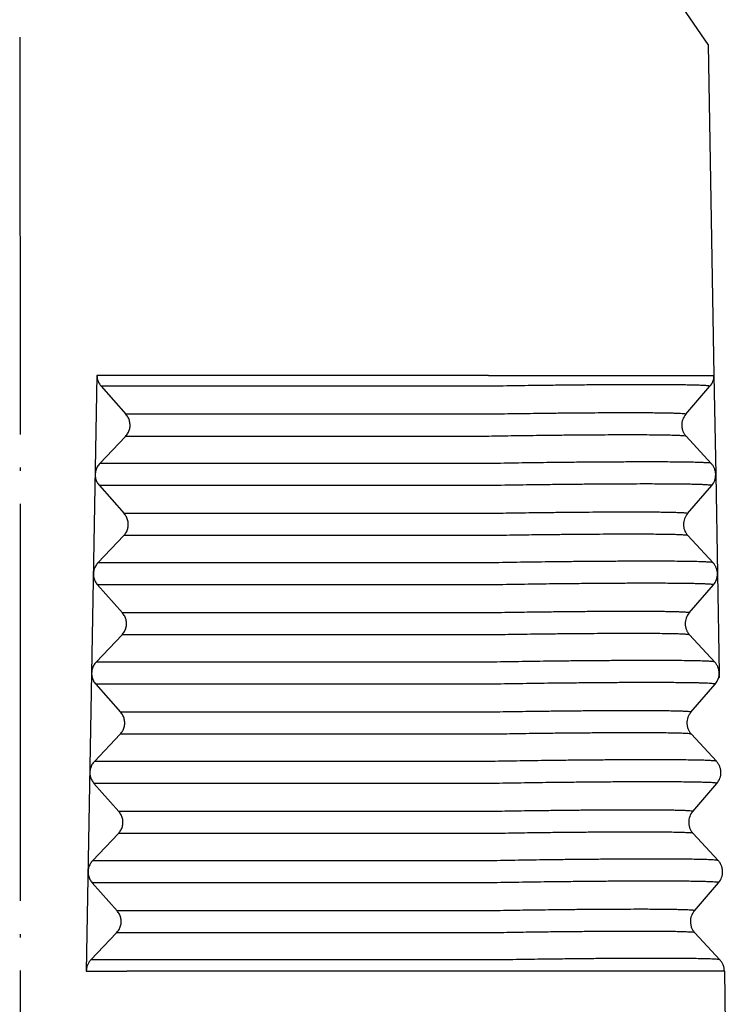
# Model space of a CAD drawing. Units: millimetres. Extents: x -812 to -515, y -218 to -8.
# Drawn here: x -587 to -565, y -144 to -114 of the extents above; entities that cross this region are included whole.
import ezdxf

# ---------------------------------------------------------------- set-up
doc = ezdxf.new("R2010")
doc.units = ezdxf.units.MM
doc.linetypes.add('DOT_CENTER', pattern=[14, 12, -1, 0, -1])

msp = doc.modelspace()

# ---------------------------------------------------------------- linework, layer by layer
at = {"color": 2, "linetype": 'DOT_CENTER'}
msp.add_line((-586.527, -100.352), (-586.506, -156.851), dxfattribs=at)
at = {"color": 7, "linetype": 'Continuous'}
for p, q in [((-565.725, -114.673), (-566.752, -113.173)), ((-565.725, -114.673), (-565.551, -124.673)), ((-584.192, -124.673), (-584.515, -142.673)), ((-584.192, -124.673), (-584.192, -124.673)), ((-583.294, -124.673), (-584.192, -124.673)), ((-572.367, -124.673), (-583.294, -124.673)), ((-572.367, -124.673), (-565.551, -124.673)), ((-572.367, -124.673), (-572.367, -124.673)), ((-565.551, -124.673), (-565.551, -124.673)), ((-565.551, -124.673), (-565.499, -127.665)), ((-584.068, -125), (-583.317, -125.847)), ((-566.403, -125.847), (-565.673, -125)), ((-583.329, -126.513), (-584.109, -127.334)), ((-566.392, -126.512), (-565.633, -127.332)), ((-565.499, -127.665), (-565.446, -130.665)), ((-584.121, -128), (-583.371, -128.847)), ((-566.351, -128.847), (-565.62, -128)), ((-583.383, -129.513), (-584.163, -130.334)), ((-566.34, -129.512), (-565.58, -130.332)), ((-565.446, -130.665), (-565.394, -133.665)), ((-584.175, -131), (-583.424, -131.847)), ((-566.299, -131.847), (-565.568, -131)), ((-583.436, -132.513), (-584.217, -133.334)), ((-566.288, -132.512), (-565.528, -133.332)), ((-565.392, -133.795), (-565.416, -133.82)), ((-565.394, -133.665), (-565.392, -133.795)), ((-584.229, -134), (-583.478, -134.847)), ((-566.246, -134.847), (-565.515, -134)), ((-583.49, -135.513), (-584.271, -136.334)), ((-566.235, -135.512), (-565.476, -136.332)), ((-584.283, -137), (-583.532, -137.847)), ((-566.194, -137.847), (-565.463, -137)), ((-583.544, -138.513), (-584.325, -139.334)), ((-566.183, -138.512), (-565.423, -139.332)), ((-584.337, -140), (-583.586, -140.847)), ((-566.141, -140.847), (-565.411, -140)), ((-583.598, -141.513), (-584.378, -142.334)), ((-566.131, -141.512), (-565.371, -142.332)), ((-584.515, -142.673), (-584.515, -142.673)), ((-584.515, -142.673), (-583.286, -142.673)), ((-572.052, -142.673), (-583.286, -142.673)), ((-572.052, -142.673), (-572.052, -142.673)), ((-565.237, -142.673), (-572.052, -142.673)), ((-565.237, -142.673), (-565.237, -142.673)), ((-565.237, -142.673), (-565.209, -144.274))]:
    msp.add_line(p, q, dxfattribs=at)
at = {"color": 2, "linetype": 'Continuous'}
for p, q in [((-572.364, -125), (-584.068, -125)), ((-572.369, -125.847), (-583.317, -125.847)), ((-572.358, -126.513), (-583.329, -126.513)), ((-572.324, -127.334), (-584.109, -127.334)), ((-572.312, -128), (-584.121, -128)), ((-572.317, -128.847), (-583.371, -128.847)), ((-572.305, -129.513), (-583.383, -129.513)), ((-572.271, -130.334), (-584.163, -130.334)), ((-572.26, -131), (-584.175, -131)), ((-572.265, -131.847), (-583.424, -131.847)), ((-572.253, -132.513), (-583.436, -132.513)), ((-572.219, -133.334), (-584.217, -133.334)), ((-572.207, -134), (-584.229, -134)), ((-572.212, -134.847), (-583.478, -134.847)), ((-572.201, -135.513), (-583.49, -135.513)), ((-572.166, -136.334), (-584.271, -136.334)), ((-572.155, -137), (-584.283, -137)), ((-572.16, -137.847), (-583.532, -137.847)), ((-572.148, -138.513), (-583.544, -138.513)), ((-572.114, -139.334), (-584.325, -139.334)), ((-572.102, -140), (-584.337, -140)), ((-572.107, -140.847), (-583.586, -140.847)), ((-572.096, -141.513), (-583.598, -141.513)), ((-572.062, -142.334), (-584.378, -142.334))]:
    msp.add_line(p, q, dxfattribs=at)
at = {"color": 7, "linetype": 'Continuous'}
for centre, start, end in [((-566.051, -124.673), 319.1975, 0), ((-566.025, -126.173), 139.1975, 181), ((-565.999, -127.673), 319.1975, 1), ((-565.972, -129.173), 139.1975, 181), ((-565.946, -130.673), 319.1975, 1), ((-565.92, -132.173), 139.1975, 181), ((-565.894, -133.673), 319.1975, 342.9765), ((-565.894, -133.673), 342.9765, 1), ((-565.868, -135.173), 139.1975, 181), ((-565.842, -136.673), 319.1975, 1), ((-565.815, -138.173), 139.1975, 181), ((-565.789, -139.673), 319.1975, 1), ((-565.763, -141.173), 139.1975, 181), ((-565.737, -142.673), 360, 1)]:
    msp.add_arc(centre, 0.5, start, end, dxfattribs=at)
for points, knots in [([(-584.192, -124.673), (-584.187, -124.733), (-584.175, -124.854), (-584.104, -124.951), (-584.068, -125)], [0, 0, 0, 0, 0.1772502, 0.3556098, 0.3556098, 0.3556098, 0.3556098]), ([(-583.329, -126.513), (-583.303, -126.481), (-583.251, -126.418), (-583.205, -126.303), (-583.187, -126.182), (-583.201, -126.06), (-583.242, -125.944), (-583.292, -125.879), (-583.317, -125.847)], [0, 0, 0, 0, 0.1224418, 0.2442061, 0.3655695, 0.4869048, 0.6085915, 0.7309247, 0.7309247, 0.7309247, 0.7309247]), ([(-566.525, -126.182), (-566.524, -126.197), (-566.523, -126.227), (-566.516, -126.272), (-566.505, -126.316), (-566.49, -126.358), (-566.471, -126.4), (-566.448, -126.44), (-566.422, -126.478), (-566.402, -126.501), (-566.392, -126.512)], [0, 0, 0, 0, 0.04533, 0.0907481, 0.13596, 0.1817646, 0.2233935, 0.2723018, 0.3212648, 0.3628967, 0.3628967, 0.3628967, 0.3628967]), ([(-565.499, -127.665), (-565.499, -127.651), (-565.501, -127.62), (-565.508, -127.574), (-565.519, -127.528), (-565.535, -127.485), (-565.553, -127.444), (-565.576, -127.405), (-565.602, -127.367), (-565.622, -127.344), (-565.633, -127.332)], [0, 0, 0, 0, 0.0421164, 0.0914428, 0.1411626, 0.1832316, 0.2289727, 0.274721, 0.3171497, 0.3666564, 0.3666564, 0.3666564, 0.3666564]), ([(-584.109, -127.334), (-584.136, -127.365), (-584.188, -127.428), (-584.233, -127.543), (-584.251, -127.665), (-584.238, -127.786), (-584.196, -127.903), (-584.146, -127.968), (-584.121, -128)], [0, 0, 0, 0, 0.1224418, 0.2442061, 0.3655695, 0.4869048, 0.6085915, 0.7309247, 0.7309247, 0.7309247, 0.7309247]), ([(-583.383, -129.513), (-583.357, -129.481), (-583.304, -129.418), (-583.259, -129.303), (-583.241, -129.182), (-583.254, -129.06), (-583.296, -128.944), (-583.346, -128.879), (-583.371, -128.847)], [0, 0, 0, 0, 0.1224418, 0.2442061, 0.3655695, 0.4869048, 0.6085915, 0.7309247, 0.7309247, 0.7309247, 0.7309247]), ([(-566.472, -129.182), (-566.472, -129.198), (-566.47, -129.229), (-566.463, -129.273), (-566.452, -129.316), (-566.437, -129.361), (-566.418, -129.402), (-566.395, -129.441), (-566.37, -129.477), (-566.35, -129.5), (-566.34, -129.512)], [0, 0, 0, 0, 0.0490175, 0.0907474, 0.1359593, 0.181764, 0.2306547, 0.2723012, 0.3175732, 0.3628968, 0.3628968, 0.3628968, 0.3628968]), ([(-584.163, -130.334), (-584.189, -130.365), (-584.241, -130.428), (-584.287, -130.543), (-584.305, -130.665), (-584.292, -130.786), (-584.25, -130.903), (-584.2, -130.968), (-584.175, -131)], [0, 0, 0, 0, 0.1224418, 0.2442061, 0.3655695, 0.4869048, 0.6085915, 0.7309247, 0.7309247, 0.7309247, 0.7309247]), ([(-565.446, -130.665), (-565.447, -130.648), (-565.448, -130.618), (-565.456, -130.574), (-565.466, -130.53), (-565.481, -130.488), (-565.5, -130.445), (-565.522, -130.406), (-565.549, -130.367), (-565.569, -130.344), (-565.58, -130.332)], [0, 0, 0, 0, 0.0493785, 0.0914427, 0.1338347, 0.1832317, 0.2253402, 0.2747205, 0.3171492, 0.3666559, 0.3666559, 0.3666559, 0.3666559]), ([(-583.436, -132.513), (-583.41, -132.481), (-583.358, -132.418), (-583.312, -132.303), (-583.294, -132.182), (-583.308, -132.06), (-583.35, -131.944), (-583.4, -131.879), (-583.424, -131.847)], [0, 0, 0, 0, 0.1224418, 0.2442061, 0.3655695, 0.4869048, 0.6085915, 0.7309247, 0.7309247, 0.7309247, 0.7309247]), ([(-566.42, -132.182), (-566.419, -132.196), (-566.418, -132.226), (-566.411, -132.27), (-566.4, -132.315), (-566.386, -132.357), (-566.366, -132.4), (-566.343, -132.44), (-566.317, -132.478), (-566.297, -132.501), (-566.288, -132.512)], [0, 0, 0, 0, 0.0417815, 0.0907475, 0.1327596, 0.1817635, 0.2233924, 0.2723007, 0.3212636, 0.3628956, 0.3628956, 0.3628956, 0.3628956]), ([(-584.217, -133.334), (-584.243, -133.365), (-584.295, -133.428), (-584.341, -133.543), (-584.359, -133.665), (-584.345, -133.786), (-584.304, -133.903), (-584.254, -133.968), (-584.229, -134)], [0, 0, 0, 0, 0.1224418, 0.2442061, 0.3655695, 0.4869048, 0.6085915, 0.7309247, 0.7309247, 0.7309247, 0.7309247]), ([(-565.394, -133.665), (-565.395, -133.649), (-565.396, -133.619), (-565.403, -133.575), (-565.414, -133.53), (-565.434, -133.473), (-565.469, -133.402), (-565.508, -133.355), (-565.528, -133.332)], [0, 0, 0, 0, 0.0456729, 0.0914433, 0.1338353, 0.1832323, 0.2745956, 0.3664671, 0.3664671, 0.3664671, 0.3664671]), ([(-583.49, -135.513), (-583.464, -135.481), (-583.412, -135.418), (-583.366, -135.303), (-583.348, -135.182), (-583.362, -135.06), (-583.403, -134.944), (-583.453, -134.879), (-583.478, -134.847)], [0, 0, 0, 0, 0.1224418, 0.2442061, 0.3655695, 0.4869048, 0.6085915, 0.7309247, 0.7309247, 0.7309247, 0.7309247]), ([(-566.368, -135.182), (-566.367, -135.198), (-566.366, -135.229), (-566.358, -135.272), (-566.348, -135.315), (-566.333, -135.357), (-566.314, -135.4), (-566.292, -135.438), (-566.266, -135.476), (-566.246, -135.499), (-566.235, -135.512)], [0, 0, 0, 0, 0.0490175, 0.0907474, 0.1327596, 0.1817635, 0.2233923, 0.2723007, 0.3140029, 0.3628956, 0.3628956, 0.3628956, 0.3628956]), ([(-584.271, -136.334), (-584.297, -136.365), (-584.349, -136.428), (-584.395, -136.543), (-584.413, -136.665), (-584.399, -136.786), (-584.358, -136.903), (-584.308, -136.968), (-584.283, -137)], [0, 0, 0, 0, 0.1224418, 0.2442061, 0.3655695, 0.4869048, 0.6085915, 0.7309247, 0.7309247, 0.7309247, 0.7309247]), ([(-565.342, -136.665), (-565.342, -136.651), (-565.343, -136.62), (-565.35, -136.576), (-565.362, -136.53), (-565.382, -136.473), (-565.417, -136.402), (-565.456, -136.355), (-565.476, -136.332)], [0, 0, 0, 0, 0.0421164, 0.0914428, 0.1338347, 0.1832317, 0.274595, 0.3664665, 0.3664665, 0.3664665, 0.3664665]), ([(-583.544, -138.513), (-583.518, -138.481), (-583.466, -138.418), (-583.42, -138.303), (-583.402, -138.182), (-583.416, -138.06), (-583.457, -137.944), (-583.507, -137.879), (-583.532, -137.847)], [0, 0, 0, 0, 0.1224418, 0.2442061, 0.3655695, 0.4869048, 0.6085915, 0.7309247, 0.7309247, 0.7309247, 0.7309247]), ([(-566.315, -138.182), (-566.315, -138.196), (-566.313, -138.226), (-566.306, -138.271), (-566.295, -138.316), (-566.28, -138.359), (-566.261, -138.401), (-566.239, -138.44), (-566.213, -138.477), (-566.193, -138.5), (-566.183, -138.512)], [0, 0, 0, 0, 0.0417815, 0.0907475, 0.1359594, 0.181764, 0.2270677, 0.2723019, 0.3175738, 0.3628974, 0.3628974, 0.3628974, 0.3628974]), ([(-584.325, -139.334), (-584.351, -139.365), (-584.403, -139.428), (-584.449, -139.543), (-584.466, -139.665), (-584.453, -139.786), (-584.411, -139.903), (-584.361, -139.968), (-584.337, -140)], [0, 0, 0, 0, 0.1224418, 0.2442061, 0.3655695, 0.4869048, 0.6085915, 0.7309247, 0.7309247, 0.7309247, 0.7309247]), ([(-565.289, -139.665), (-565.29, -139.651), (-565.291, -139.62), (-565.298, -139.575), (-565.31, -139.529), (-565.324, -139.487), (-565.343, -139.445), (-565.365, -139.406), (-565.392, -139.367), (-565.412, -139.344), (-565.423, -139.332)], [0, 0, 0, 0, 0.0421164, 0.0914428, 0.1370215, 0.1832322, 0.2253408, 0.2747211, 0.3171498, 0.3666564, 0.3666564, 0.3666564, 0.3666564]), ([(-583.598, -141.513), (-583.572, -141.481), (-583.52, -141.418), (-583.474, -141.303), (-583.456, -141.182), (-583.469, -141.06), (-583.511, -140.944), (-583.561, -140.879), (-583.586, -140.847)], [0, 0, 0, 0, 0.1224418, 0.2442061, 0.3655695, 0.4869048, 0.6085915, 0.7309247, 0.7309247, 0.7309247, 0.7309247]), ([(-566.263, -141.182), (-566.261, -141.212), (-566.257, -141.273), (-566.234, -141.346), (-566.209, -141.401), (-566.186, -141.44), (-566.16, -141.477), (-566.141, -141.5), (-566.131, -141.512)], [0, 0, 0, 0, 0.0909597, 0.1815755, 0.2268791, 0.2721133, 0.3173852, 0.3627088, 0.3627088, 0.3627088, 0.3627088]), ([(-584.378, -142.334), (-584.399, -142.358), (-584.44, -142.405), (-584.482, -142.49), (-584.51, -142.58), (-584.513, -142.642), (-584.515, -142.673)], [0, 0, 0, 0, 0.0941915, 0.1879559, 0.2813967, 0.3746633, 0.3746633, 0.3746633, 0.3746633]), ([(-565.237, -142.665), (-565.238, -142.648), (-565.239, -142.618), (-565.246, -142.574), (-565.257, -142.53), (-565.272, -142.487), (-565.291, -142.444), (-565.314, -142.405), (-565.34, -142.367), (-565.36, -142.344), (-565.371, -142.332)], [0, 0, 0, 0, 0.0493711, 0.0915152, 0.1337123, 0.1831206, 0.2289774, 0.2747822, 0.3171509, 0.3666564, 0.3666564, 0.3666564, 0.3666564])]:
    msp.add_open_spline(points, degree=3, knots=knots, dxfattribs=at)
at = {"color": 2, "linetype": 'Continuous'}
for points, knots in [([(-565.673, -125), (-565.677, -124.997), (-565.695, -124.988), (-565.739, -124.986), (-565.809, -124.978), (-565.909, -124.974), (-566.035, -124.969), (-566.188, -124.965), (-566.367, -124.961), (-566.572, -124.958), (-566.802, -124.956), (-567.055, -124.954), (-567.332, -124.953), (-567.666, -124.952), (-568.063, -124.953), (-568.524, -124.955), (-569.014, -124.958), (-569.531, -124.962), (-570.069, -124.968), (-570.723, -124.975), (-571.49, -124.986), (-572.071, -124.995), (-572.364, -125)], [0, 0, 0, 0, 0.016099, 0.059346, 0.130511, 0.229567, 0.356094, 0.50942, 0.689041, 0.894447, 1.12462, 1.378336, 1.654774, 1.953112, 2.382296, 2.844112, 3.336011, 3.853965, 4.393659, 4.952112, 5.814767, 6.694985, 6.694985, 6.694985, 6.694985]), ([(-566.403, -125.847), (-566.408, -125.844), (-566.423, -125.836), (-566.463, -125.834), (-566.525, -125.827), (-566.614, -125.823), (-566.726, -125.819), (-566.863, -125.815), (-567.023, -125.812), (-567.205, -125.809), (-567.41, -125.807), (-567.636, -125.805), (-567.882, -125.804), (-568.181, -125.804), (-568.534, -125.805), (-568.945, -125.806), (-569.383, -125.809), (-569.843, -125.813), (-570.323, -125.818), (-570.906, -125.825), (-571.59, -125.834), (-572.108, -125.842), (-572.369, -125.847)], [0, 0, 0, 0, 0.014353, 0.052909, 0.116355, 0.204667, 0.31747, 0.454166, 0.614305, 0.797431, 1.002638, 1.228836, 1.47529, 1.741269, 2.123901, 2.535627, 2.974172, 3.435946, 3.917103, 4.414983, 5.184072, 5.968818, 5.968818, 5.968818, 5.968818]), ([(-566.392, -126.512), (-566.402, -126.508), (-566.436, -126.498), (-566.511, -126.496), (-566.628, -126.488), (-566.788, -126.483), (-566.989, -126.478), (-567.23, -126.475), (-567.509, -126.472), (-567.824, -126.471), (-568.173, -126.471), (-568.554, -126.471), (-568.963, -126.473), (-569.397, -126.476), (-569.855, -126.48), (-570.331, -126.484), (-570.908, -126.491), (-571.586, -126.5), (-572.099, -126.509), (-572.358, -126.513)], [0, 0, 0, 0, 0.031281, 0.105716, 0.223462, 0.383729, 0.585201, 0.826806, 1.10665, 1.422419, 1.772408, 2.153826, 2.563543, 2.999342, 3.457722, 3.934941, 4.428414, 5.190265, 5.967343, 5.967343, 5.967343, 5.967343]), ([(-565.633, -127.332), (-565.644, -127.328), (-565.682, -127.317), (-565.766, -127.314), (-565.897, -127.305), (-566.076, -127.3), (-566.302, -127.295), (-566.572, -127.291), (-566.885, -127.288), (-567.239, -127.286), (-567.63, -127.286), (-568.057, -127.287), (-568.516, -127.289), (-569.003, -127.292), (-569.516, -127.296), (-570.05, -127.301), (-570.698, -127.309), (-571.458, -127.319), (-572.033, -127.329), (-572.324, -127.334)], [0, 0, 0, 0, 0.035087, 0.118578, 0.250648, 0.430413, 0.656397, 0.927396, 1.241285, 1.595471, 1.98804, 2.415861, 2.875425, 3.364243, 3.87839, 4.413668, 4.967177, 5.821715, 6.693333, 6.693333, 6.693333, 6.693333]), ([(-565.62, -128), (-565.625, -127.997), (-565.642, -127.988), (-565.687, -127.986), (-565.757, -127.978), (-565.856, -127.974), (-565.982, -127.969), (-566.135, -127.965), (-566.315, -127.961), (-566.52, -127.958), (-566.75, -127.956), (-567.003, -127.954), (-567.279, -127.953), (-567.614, -127.952), (-568.01, -127.953), (-568.471, -127.955), (-568.962, -127.958), (-569.478, -127.962), (-570.017, -127.968), (-570.671, -127.975), (-571.438, -127.986), (-572.019, -127.995), (-572.312, -128)], [0, 0, 0, 0, 0.016099, 0.059346, 0.130511, 0.229567, 0.356094, 0.50942, 0.689041, 0.894447, 1.12462, 1.378336, 1.654774, 1.953112, 2.382296, 2.844112, 3.336011, 3.853965, 4.393659, 4.952112, 5.814767, 6.694985, 6.694985, 6.694985, 6.694985]), ([(-566.351, -128.847), (-566.355, -128.844), (-566.371, -128.836), (-566.411, -128.834), (-566.473, -128.827), (-566.561, -128.823), (-566.674, -128.819), (-566.81, -128.815), (-566.97, -128.812), (-567.153, -128.809), (-567.358, -128.807), (-567.584, -128.805), (-567.83, -128.804), (-568.128, -128.804), (-568.482, -128.805), (-568.893, -128.806), (-569.33, -128.809), (-569.791, -128.813), (-570.271, -128.818), (-570.854, -128.825), (-571.537, -128.834), (-572.055, -128.842), (-572.317, -128.847)], [0, 0, 0, 0, 0.014353, 0.052909, 0.116355, 0.204667, 0.31747, 0.454166, 0.614305, 0.797431, 1.002638, 1.228835, 1.47529, 1.741269, 2.123901, 2.535627, 2.974172, 3.435946, 3.917103, 4.414983, 5.184072, 5.968818, 5.968818, 5.968818, 5.968818]), ([(-566.34, -129.512), (-566.35, -129.508), (-566.384, -129.498), (-566.459, -129.496), (-566.576, -129.488), (-566.736, -129.483), (-566.937, -129.478), (-567.178, -129.475), (-567.457, -129.472), (-567.772, -129.471), (-568.121, -129.471), (-568.501, -129.471), (-568.91, -129.473), (-569.345, -129.476), (-569.802, -129.48), (-570.278, -129.484), (-570.856, -129.491), (-571.533, -129.5), (-572.046, -129.509), (-572.305, -129.513)], [0, 0, 0, 0, 0.031281, 0.105716, 0.223462, 0.383729, 0.585201, 0.826806, 1.10665, 1.422419, 1.772408, 2.153826, 2.563543, 2.999342, 3.457722, 3.934941, 4.428414, 5.190265, 5.967343, 5.967343, 5.967343, 5.967343]), ([(-565.58, -130.332), (-565.591, -130.328), (-565.629, -130.317), (-565.714, -130.314), (-565.845, -130.305), (-566.024, -130.3), (-566.25, -130.295), (-566.52, -130.291), (-566.833, -130.288), (-567.186, -130.286), (-567.578, -130.286), (-568.005, -130.287), (-568.463, -130.289), (-568.951, -130.292), (-569.464, -130.296), (-569.998, -130.301), (-570.646, -130.309), (-571.405, -130.319), (-571.981, -130.329), (-572.271, -130.334)], [0, 0, 0, 0, 0.035087, 0.118578, 0.250648, 0.430413, 0.656397, 0.927396, 1.241285, 1.595471, 1.98804, 2.415861, 2.875425, 3.364243, 3.87839, 4.413668, 4.967177, 5.821715, 6.693333, 6.693333, 6.693333, 6.693333]), ([(-565.568, -131), (-565.573, -130.997), (-565.59, -130.988), (-565.635, -130.986), (-565.705, -130.978), (-565.804, -130.974), (-565.93, -130.969), (-566.083, -130.965), (-566.263, -130.961), (-566.468, -130.958), (-566.697, -130.956), (-566.951, -130.954), (-567.227, -130.953), (-567.562, -130.952), (-567.958, -130.953), (-568.419, -130.955), (-568.91, -130.958), (-569.426, -130.962), (-569.965, -130.968), (-570.618, -130.975), (-571.385, -130.986), (-571.966, -130.995), (-572.26, -131)], [0, 0, 0, 0, 0.016099, 0.059346, 0.130511, 0.229567, 0.356094, 0.50942, 0.689041, 0.894447, 1.12462, 1.378336, 1.654774, 1.953112, 2.382296, 2.844112, 3.336011, 3.853965, 4.393659, 4.952112, 5.814767, 6.694985, 6.694985, 6.694985, 6.694985]), ([(-566.299, -131.847), (-566.303, -131.844), (-566.318, -131.836), (-566.358, -131.834), (-566.421, -131.827), (-566.509, -131.823), (-566.621, -131.819), (-566.758, -131.815), (-566.918, -131.812), (-567.101, -131.809), (-567.306, -131.807), (-567.532, -131.805), (-567.778, -131.804), (-568.076, -131.804), (-568.43, -131.805), (-568.841, -131.806), (-569.278, -131.809), (-569.738, -131.813), (-570.219, -131.818), (-570.801, -131.825), (-571.485, -131.834), (-572.003, -131.842), (-572.265, -131.847)], [0, 0, 0, 0, 0.014353, 0.052909, 0.116355, 0.204667, 0.31747, 0.454166, 0.614305, 0.797431, 1.002638, 1.228836, 1.47529, 1.741269, 2.123901, 2.535627, 2.974172, 3.435946, 3.917103, 4.414983, 5.184072, 5.968818, 5.968818, 5.968818, 5.968818]), ([(-566.288, -132.512), (-566.298, -132.508), (-566.331, -132.498), (-566.407, -132.496), (-566.523, -132.488), (-566.683, -132.483), (-566.884, -132.478), (-567.125, -132.475), (-567.404, -132.472), (-567.72, -132.471), (-568.069, -132.471), (-568.449, -132.471), (-568.858, -132.473), (-569.293, -132.476), (-569.75, -132.48), (-570.226, -132.484), (-570.804, -132.491), (-571.481, -132.5), (-571.994, -132.509), (-572.253, -132.513)], [0, 0, 0, 0, 0.031281, 0.105716, 0.223462, 0.383729, 0.585201, 0.826806, 1.10665, 1.422419, 1.772408, 2.153826, 2.563543, 2.999342, 3.457722, 3.934941, 4.428414, 5.190265, 5.967343, 5.967343, 5.967343, 5.967343]), ([(-565.528, -133.332), (-565.539, -133.328), (-565.577, -133.317), (-565.661, -133.314), (-565.792, -133.305), (-565.972, -133.3), (-566.197, -133.295), (-566.467, -133.291), (-566.78, -133.288), (-567.134, -133.286), (-567.526, -133.286), (-567.952, -133.287), (-568.411, -133.289), (-568.898, -133.292), (-569.411, -133.296), (-569.945, -133.301), (-570.593, -133.309), (-571.353, -133.319), (-571.928, -133.329), (-572.219, -133.334)], [0, 0, 0, 0, 0.035087, 0.118578, 0.250648, 0.430413, 0.656397, 0.927396, 1.241285, 1.595471, 1.98804, 2.415861, 2.875425, 3.364243, 3.87839, 4.413668, 4.967177, 5.821715, 6.693333, 6.693333, 6.693333, 6.693333]), ([(-565.515, -134), (-565.52, -133.997), (-565.538, -133.988), (-565.582, -133.986), (-565.652, -133.978), (-565.752, -133.974), (-565.878, -133.969), (-566.031, -133.965), (-566.21, -133.961), (-566.415, -133.958), (-566.645, -133.956), (-566.898, -133.954), (-567.175, -133.953), (-567.509, -133.952), (-567.906, -133.953), (-568.367, -133.955), (-568.857, -133.958), (-569.374, -133.962), (-569.912, -133.968), (-570.566, -133.975), (-571.333, -133.986), (-571.914, -133.995), (-572.207, -134)], [0, 0, 0, 0, 0.016099, 0.059346, 0.130511, 0.229567, 0.356094, 0.50942, 0.689041, 0.894447, 1.12462, 1.378336, 1.654774, 1.953112, 2.382296, 2.844112, 3.336011, 3.853965, 4.393659, 4.952112, 5.814767, 6.694985, 6.694985, 6.694985, 6.694985]), ([(-566.246, -134.847), (-566.25, -134.844), (-566.266, -134.836), (-566.306, -134.834), (-566.368, -134.827), (-566.457, -134.823), (-566.569, -134.819), (-566.706, -134.815), (-566.866, -134.812), (-567.048, -134.809), (-567.253, -134.807), (-567.479, -134.805), (-567.725, -134.804), (-568.024, -134.804), (-568.377, -134.805), (-568.788, -134.806), (-569.225, -134.809), (-569.686, -134.813), (-570.166, -134.818), (-570.749, -134.825), (-571.433, -134.834), (-571.951, -134.842), (-572.212, -134.847)], [0, 0, 0, 0, 0.014353, 0.052909, 0.116355, 0.204667, 0.31747, 0.454166, 0.614305, 0.797431, 1.002638, 1.228836, 1.47529, 1.741269, 2.123901, 2.535627, 2.974172, 3.435946, 3.917103, 4.414983, 5.184072, 5.968818, 5.968818, 5.968818, 5.968818]), ([(-566.235, -135.512), (-566.245, -135.508), (-566.279, -135.498), (-566.354, -135.496), (-566.471, -135.488), (-566.631, -135.483), (-566.832, -135.478), (-567.073, -135.475), (-567.352, -135.472), (-567.667, -135.471), (-568.016, -135.471), (-568.397, -135.471), (-568.806, -135.473), (-569.24, -135.476), (-569.697, -135.48), (-570.174, -135.484), (-570.751, -135.491), (-571.429, -135.5), (-571.942, -135.509), (-572.201, -135.513)], [0, 0, 0, 0, 0.031281, 0.105716, 0.223462, 0.383729, 0.585201, 0.826806, 1.10665, 1.422419, 1.772408, 2.153826, 2.563543, 2.999342, 3.457722, 3.934941, 4.428414, 5.190265, 5.967343, 5.967343, 5.967343, 5.967343]), ([(-565.476, -136.332), (-565.487, -136.328), (-565.525, -136.317), (-565.609, -136.314), (-565.74, -136.305), (-565.919, -136.3), (-566.145, -136.295), (-566.415, -136.291), (-566.728, -136.288), (-567.082, -136.286), (-567.473, -136.286), (-567.9, -136.287), (-568.359, -136.289), (-568.846, -136.292), (-569.359, -136.296), (-569.893, -136.301), (-570.541, -136.309), (-571.301, -136.319), (-571.876, -136.329), (-572.166, -136.334)], [0, 0, 0, 0, 0.035087, 0.118578, 0.250648, 0.430413, 0.656397, 0.927396, 1.241285, 1.595471, 1.98804, 2.415861, 2.875425, 3.364243, 3.87839, 4.413668, 4.967177, 5.821715, 6.693333, 6.693333, 6.693333, 6.693333]), ([(-565.463, -137), (-565.468, -136.997), (-565.485, -136.988), (-565.53, -136.986), (-565.6, -136.978), (-565.699, -136.974), (-565.825, -136.969), (-565.978, -136.965), (-566.158, -136.961), (-566.363, -136.958), (-566.593, -136.956), (-566.846, -136.954), (-567.122, -136.953), (-567.457, -136.952), (-567.853, -136.953), (-568.314, -136.955), (-568.805, -136.958), (-569.321, -136.962), (-569.86, -136.968), (-570.514, -136.975), (-571.281, -136.986), (-571.861, -136.995), (-572.155, -137)], [0, 0, 0, 0, 0.016099, 0.059346, 0.130511, 0.229567, 0.356094, 0.50942, 0.689041, 0.894447, 1.12462, 1.378336, 1.654774, 1.953112, 2.382296, 2.844112, 3.336011, 3.853965, 4.393659, 4.952112, 5.814767, 6.694985, 6.694985, 6.694985, 6.694985]), ([(-566.194, -137.847), (-566.198, -137.844), (-566.214, -137.836), (-566.254, -137.834), (-566.316, -137.827), (-566.404, -137.823), (-566.517, -137.819), (-566.653, -137.815), (-566.813, -137.812), (-566.996, -137.809), (-567.201, -137.807), (-567.427, -137.805), (-567.673, -137.804), (-567.971, -137.804), (-568.325, -137.805), (-568.736, -137.806), (-569.173, -137.809), (-569.634, -137.813), (-570.114, -137.818), (-570.697, -137.825), (-571.38, -137.834), (-571.898, -137.842), (-572.16, -137.847)], [0, 0, 0, 0, 0.014353, 0.052909, 0.116355, 0.204667, 0.31747, 0.454166, 0.614305, 0.797431, 1.002638, 1.228836, 1.47529, 1.741269, 2.123901, 2.535627, 2.974172, 3.435946, 3.917103, 4.414983, 5.184072, 5.968818, 5.968818, 5.968818, 5.968818]), ([(-566.183, -138.512), (-566.193, -138.508), (-566.227, -138.498), (-566.302, -138.496), (-566.419, -138.488), (-566.579, -138.483), (-566.78, -138.478), (-567.021, -138.475), (-567.3, -138.472), (-567.615, -138.471), (-567.964, -138.471), (-568.344, -138.471), (-568.753, -138.473), (-569.188, -138.476), (-569.645, -138.48), (-570.121, -138.484), (-570.699, -138.491), (-571.376, -138.5), (-571.889, -138.509), (-572.148, -138.513)], [0, 0, 0, 0, 0.031281, 0.105716, 0.223462, 0.383729, 0.585201, 0.826806, 1.10665, 1.422419, 1.772408, 2.153826, 2.563543, 2.999342, 3.457722, 3.934941, 4.428414, 5.190265, 5.967343, 5.967343, 5.967343, 5.967343]), ([(-565.423, -139.332), (-565.434, -139.328), (-565.472, -139.317), (-565.557, -139.314), (-565.688, -139.305), (-565.867, -139.3), (-566.092, -139.295), (-566.363, -139.291), (-566.676, -139.288), (-567.029, -139.286), (-567.421, -139.286), (-567.847, -139.287), (-568.306, -139.289), (-568.794, -139.292), (-569.306, -139.296), (-569.841, -139.301), (-570.488, -139.309), (-571.248, -139.319), (-571.824, -139.329), (-572.114, -139.334)], [0, 0, 0, 0, 0.035087, 0.118578, 0.250648, 0.430413, 0.656397, 0.927396, 1.241285, 1.595471, 1.98804, 2.415861, 2.875425, 3.364243, 3.87839, 4.413668, 4.967177, 5.821715, 6.693333, 6.693333, 6.693333, 6.693333]), ([(-565.411, -140), (-565.415, -139.997), (-565.433, -139.988), (-565.478, -139.986), (-565.548, -139.978), (-565.647, -139.974), (-565.773, -139.969), (-565.926, -139.965), (-566.105, -139.961), (-566.31, -139.958), (-566.54, -139.956), (-566.794, -139.954), (-567.07, -139.953), (-567.404, -139.952), (-567.801, -139.953), (-568.262, -139.955), (-568.752, -139.958), (-569.269, -139.962), (-569.808, -139.968), (-570.461, -139.975), (-571.228, -139.986), (-571.809, -139.995), (-572.102, -140)], [0, 0, 0, 0, 0.016099, 0.059346, 0.130511, 0.229567, 0.356094, 0.50942, 0.689041, 0.894447, 1.12462, 1.378336, 1.654774, 1.953112, 2.382296, 2.844112, 3.336011, 3.853965, 4.393659, 4.952112, 5.814767, 6.694985, 6.694985, 6.694985, 6.694985]), ([(-566.141, -140.847), (-566.146, -140.844), (-566.161, -140.836), (-566.201, -140.834), (-566.264, -140.827), (-566.352, -140.823), (-566.464, -140.819), (-566.601, -140.815), (-566.761, -140.812), (-566.944, -140.809), (-567.149, -140.807), (-567.374, -140.805), (-567.621, -140.804), (-567.919, -140.804), (-568.272, -140.805), (-568.683, -140.806), (-569.121, -140.809), (-569.581, -140.813), (-570.061, -140.818), (-570.644, -140.825), (-571.328, -140.834), (-571.846, -140.842), (-572.107, -140.847)], [0, 0, 0, 0, 0.014353, 0.052909, 0.116355, 0.204667, 0.31747, 0.454166, 0.614305, 0.797431, 1.002638, 1.228836, 1.47529, 1.741269, 2.123901, 2.535627, 2.974172, 3.435946, 3.917103, 4.414983, 5.184072, 5.968818, 5.968818, 5.968818, 5.968818]), ([(-566.131, -141.512), (-566.141, -141.508), (-566.174, -141.498), (-566.249, -141.496), (-566.366, -141.488), (-566.526, -141.483), (-566.727, -141.478), (-566.968, -141.475), (-567.247, -141.472), (-567.563, -141.471), (-567.912, -141.471), (-568.292, -141.471), (-568.701, -141.473), (-569.136, -141.476), (-569.593, -141.48), (-570.069, -141.484), (-570.646, -141.491), (-571.324, -141.5), (-571.837, -141.509), (-572.096, -141.513)], [0, 0, 0, 0, 0.031281, 0.105716, 0.223462, 0.383729, 0.585201, 0.826806, 1.10665, 1.422419, 1.772408, 2.153826, 2.563543, 2.999342, 3.457722, 3.934941, 4.428414, 5.190265, 5.967343, 5.967343, 5.967343, 5.967343]), ([(-565.371, -142.332), (-565.382, -142.328), (-565.42, -142.317), (-565.504, -142.314), (-565.635, -142.305), (-565.815, -142.3), (-566.04, -142.295), (-566.31, -142.291), (-566.623, -142.288), (-566.977, -142.286), (-567.368, -142.286), (-567.795, -142.287), (-568.254, -142.289), (-568.741, -142.292), (-569.254, -142.296), (-569.788, -142.301), (-570.436, -142.309), (-571.196, -142.319), (-571.771, -142.329), (-572.062, -142.334)], [0, 0, 0, 0, 0.035087, 0.118578, 0.250648, 0.430413, 0.656397, 0.927396, 1.241285, 1.595471, 1.98804, 2.415861, 2.875425, 3.364243, 3.87839, 4.413668, 4.967177, 5.821715, 6.693333, 6.693333, 6.693333, 6.693333])]:
    msp.add_open_spline(points, degree=3, knots=knots, dxfattribs=at)

doc.saveas('drawing.dxf')
